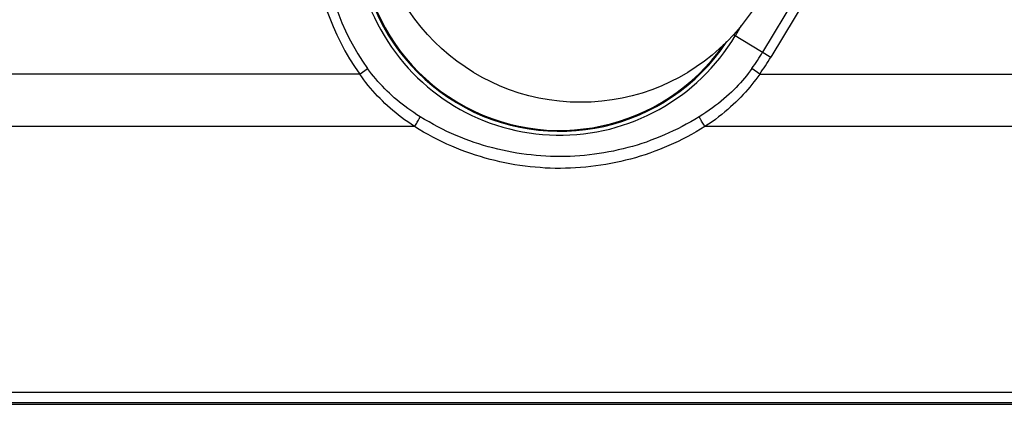
# Model space of a CAD drawing. Units: millimetres. Extents: x -158 to 135, y -38 to 81.
# Drawn here: x 42 to 56, y -38 to -32 of the extents above; entities that cross this region are included whole.
import ezdxf

# ---------------------------------------------------------------- set-up
doc = ezdxf.new("R2010")
doc.units = ezdxf.units.MM
doc.header["$LTSCALE"] = 16.335
doc.layers.get('0').update_dxf_attribs({"linetype": 'CONTINUOUS'})

msp = doc.modelspace()

# ---------------------------------------------------------------- linework, layer by layer
at = {"color": 250, "linetype": 'CONTINUOUS'}
for p, q in [((55.022, -28.417), (52.685, -32.311)), ((55.143, -28.489), (52.806, -32.384)), ((52.282, -32.069), (52.375, -31.913)), ((52.255, -32.053), (52.806, -32.384)), ((46.741, -32.634), (38.99, -32.634)), ((46.741, -32.634), (46.856, -32.551)), ((52.642, -32.634), (52.527, -32.551)), ((52.642, -32.634), (57.21, -32.634)), ((47.549, -33.407), (39.193, -33.407)), ((47.563, -33.385), (47.572, -33.371)), ((47.572, -33.371), (47.581, -33.356)), ((47.581, -33.356), (47.59, -33.341)), ((47.59, -33.341), (47.598, -33.327)), ((47.598, -33.327), (47.606, -33.313)), ((51.793, -33.341), (51.784, -33.327)), ((51.802, -33.356), (51.793, -33.341)), ((51.811, -33.371), (51.802, -33.356)), ((51.834, -33.407), (51.824, -33.393)), ((57.007, -33.407), (51.834, -33.407)), ((38.943, -37.322), (57.257, -37.322)), ((38.253, -37.476), (57.947, -37.476))]:
    msp.add_line(p, q, dxfattribs=at)
at = {"color": 7, "linetype": 'CONTINUOUS'}
msp.add_line((-90.505, -37.5), (90.505, -37.5), dxfattribs=at)
at = {"color": 250, "linetype": 'CONTINUOUS'}
for points in [[(47.549, -33.407), (47.498, -33.374), (47.45, -33.34), (47.403, -33.306), (47.358, -33.273), (47.314, -33.239), (47.272, -33.205), (47.231, -33.171), (47.19, -33.136), (47.151, -33.101), (47.113, -33.066), (47.076, -33.03), (47.04, -32.994), (47.004, -32.957), (46.969, -32.919), (46.934, -32.88), (46.899, -32.841), (46.866, -32.8), (46.833, -32.759), (46.801, -32.718), (46.77, -32.676), (46.741, -32.634)], [(47.634, -33.263), (47.585, -33.233), (47.538, -33.202), (47.493, -33.171), (47.45, -33.14), (47.408, -33.109), (47.367, -33.078), (47.327, -33.046), (47.288, -33.014), (47.251, -32.982), (47.214, -32.949), (47.179, -32.917), (47.144, -32.884), (47.109, -32.849), (47.075, -32.814), (47.041, -32.779), (47.008, -32.742), (46.976, -32.705), (46.944, -32.667), (46.914, -32.629), (46.884, -32.59), (46.856, -32.551)], [(52.527, -32.551), (52.5, -32.588), (52.473, -32.624), (52.445, -32.659), (52.416, -32.694), (52.387, -32.728), (52.356, -32.762), (52.325, -32.796), (52.292, -32.83), (52.259, -32.864), (52.224, -32.898), (52.189, -32.931), (52.152, -32.964), (52.113, -32.998), (52.073, -33.031), (52.032, -33.065), (51.988, -33.098), (51.944, -33.132), (51.897, -33.165), (51.849, -33.198), (51.8, -33.231), (51.749, -33.263)], [(52.642, -32.634), (52.614, -32.673), (52.586, -32.712), (52.556, -32.75), (52.527, -32.788), (52.496, -32.825), (52.465, -32.862), (52.432, -32.9), (52.398, -32.937), (52.363, -32.973), (52.327, -33.01), (52.29, -33.046), (52.252, -33.082), (52.212, -33.118), (52.17, -33.155), (52.127, -33.191), (52.082, -33.228), (52.036, -33.264), (51.988, -33.301), (51.938, -33.336), (51.887, -33.372), (51.834, -33.407)], [(47.606, -33.313), (47.61, -33.306), (47.614, -33.3), (47.618, -33.293), (47.621, -33.287), (47.624, -33.281), (47.628, -33.275), (47.631, -33.269), (47.634, -33.263)], [(51.749, -33.263), (51.686, -33.302), (51.623, -33.338), (51.559, -33.374), (51.496, -33.408), (51.432, -33.44), (51.367, -33.472), (51.302, -33.502), (51.237, -33.531), (51.17, -33.559), (51.104, -33.585), (51.037, -33.61), (50.969, -33.635), (50.901, -33.657), (50.832, -33.679), (50.763, -33.699), (50.694, -33.718), (50.625, -33.736), (50.555, -33.752), (50.485, -33.768), (50.414, -33.782), (50.344, -33.794), (50.273, -33.805), (50.202, -33.815), (50.13, -33.824), (50.059, -33.832), (49.987, -33.838), (49.916, -33.842), (49.844, -33.846), (49.772, -33.848), (49.701, -33.849), (49.629, -33.848), (49.557, -33.847), (49.485, -33.843), (49.414, -33.839), (49.342, -33.833), (49.271, -33.826), (49.199, -33.818), (49.128, -33.808), (49.057, -33.797), (48.987, -33.785), (48.916, -33.771), (48.846, -33.757), (48.776, -33.74), (48.706, -33.723), (48.637, -33.704), (48.568, -33.684), (48.499, -33.663), (48.431, -33.64), (48.363, -33.617), (48.296, -33.592), (48.229, -33.565), (48.162, -33.538), (48.095, -33.508), (48.028, -33.478), (47.961, -33.445), (47.894, -33.412), (47.828, -33.377), (47.763, -33.34), (47.698, -33.302), (47.634, -33.263)], [(51.784, -33.327), (51.776, -33.313), (51.772, -33.306), (51.769, -33.3), (51.765, -33.293), (51.762, -33.287), (51.758, -33.281), (51.755, -33.275), (51.752, -33.269), (51.749, -33.263)], [(47.549, -33.407), (47.554, -33.4), (47.563, -33.385)], [(51.834, -33.407), (51.768, -33.448), (51.702, -33.486), (51.637, -33.524), (51.57, -33.559), (51.504, -33.593), (51.437, -33.626), (51.369, -33.658), (51.301, -33.688), (51.232, -33.718), (51.163, -33.746), (51.093, -33.772), (51.022, -33.798), (50.952, -33.822), (50.88, -33.844), (50.809, -33.866), (50.737, -33.886), (50.664, -33.904), (50.591, -33.922), (50.518, -33.938), (50.445, -33.952), (50.371, -33.966), (50.297, -33.978), (50.223, -33.988), (50.149, -33.997), (50.075, -34.005), (50, -34.011), (49.925, -34.016), (49.851, -34.02), (49.776, -34.022), (49.701, -34.023), (49.626, -34.023), (49.551, -34.021), (49.477, -34.018), (49.402, -34.013), (49.327, -34.007), (49.253, -33.999), (49.179, -33.991), (49.104, -33.98), (49.031, -33.969), (48.957, -33.956), (48.883, -33.942), (48.81, -33.926), (48.737, -33.909), (48.665, -33.891), (48.593, -33.871), (48.521, -33.85), (48.449, -33.828), (48.378, -33.804), (48.308, -33.779), (48.238, -33.753), (48.168, -33.725), (48.098, -33.696), (48.028, -33.665), (47.959, -33.633), (47.889, -33.599), (47.82, -33.563), (47.751, -33.526), (47.683, -33.488), (47.616, -33.449), (47.549, -33.407)], [(51.824, -33.393), (51.815, -33.378), (51.811, -33.371)]]:
    msp.add_lwpolyline(points, dxfattribs=at)
at = {"color": 7, "linetype": 'CONTINUOUS'}
msp.add_circle((50, -30), 3.05, dxfattribs=at)
at = {"color": 250, "linetype": 'CONTINUOUS'}
for radius, start, end in [(3.633, 149.0362, 215.6883), (3.491, 149.0362, 215.6883), (3.021, 149.0362, 329.0362), (2.963, 151.7115, 326.3562), (3.491, 324.3117, 329.0362), (3.633, 324.3117, 329.0362)]:
    msp.add_arc((49.691, -30.514), radius, start, end, dxfattribs=at)
at = {"color": 7, "linetype": 'CONTINUOUS'}
msp.add_arc((49.691, -30.514), 2.95, 152.8923, 325.1793, dxfattribs=at)

doc.saveas('drawing.dxf')
